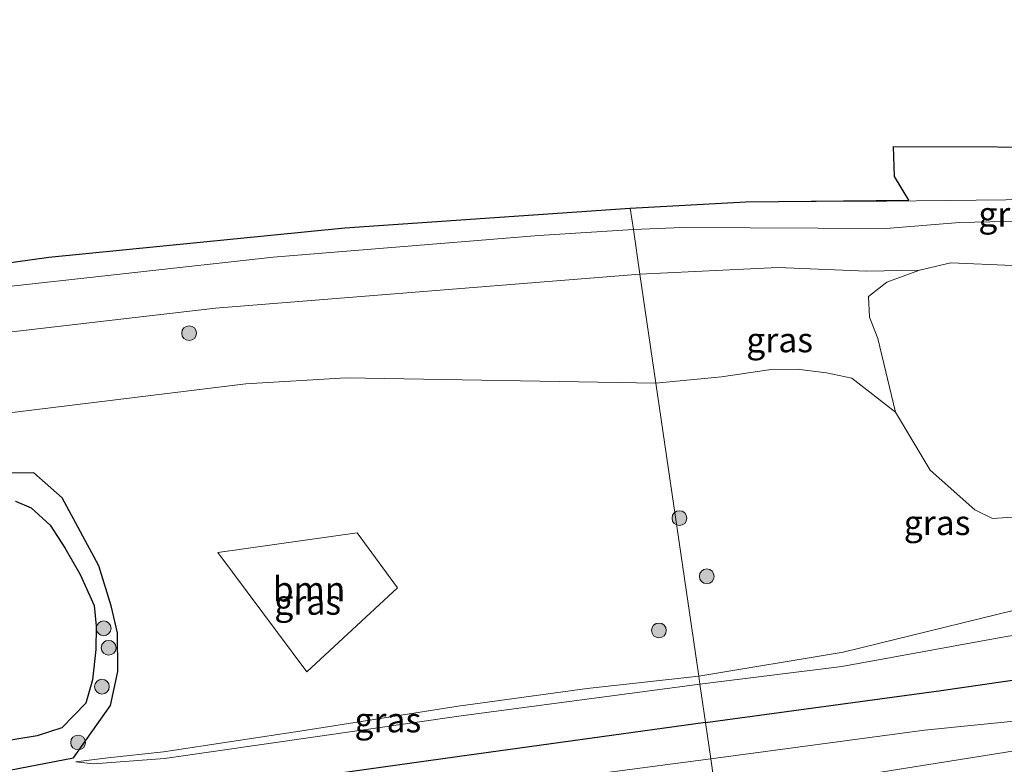
# Model space of a CAD drawing. Units: metres. Extents: x 209997 to 220000, y 468978 to 473397.
# Drawn here: x 211857 to 211957, y 472501 to 472576 of the extents above; entities that cross this region are included whole.
import ezdxf
from ezdxf.enums import TextEntityAlignment as Align

# ---------------------------------------------------------------- set-up
doc = ezdxf.new("R2010")
doc.units = ezdxf.units.M
doc.layers.get('0').update_dxf_attribs({"lineweight": 25})
for name, color, linetype, lineweight in [('B-ME-GR-BOOM-GV-B6', 93, 'Continuous', 18), ('B-ME-GR-BOOM-S-B1', 93, 'Continuous', 18), ('B-ME-GR-STRUIKEN-GV-B6', 93, 'Continuous', 18), ('B-ME-GW-INSTEEKWATERGANG-L-B1', 10, 'Continuous', 25), ('B-ME-GW-KRUINLIJN-L-B1', 93, 'Continuous', 18), ('B-ME-GW-TEENLIJN-L-B1', 93, 'Continuous', 18), ('B-ME-IE-GRASLAND-GV-B6', 93, 'Continuous', 18), ('B-ME-IE-HULPGEOMETRIE-L-B1', 53, 'Continuous', 18), ('B-ME-IE-RIET-GV-B6', 10, 'Continuous', 25), ('B-ME-KG-KADASTRAAL-OPNAMEDTMGRENS-L-B1', 10, 'Continuous', 25), ('B-ME-OG-WATER-GV-B6', 153, 'Continuous', 18)]:
    doc.layers.add(name, color=color, linetype=linetype, lineweight=lineweight)
doc.styles.add('NLCS-ISO', font='NLCS-ISO.TTF')

# ---------------------------------------------------------------- blocks, each defined once
blk = doc.blocks.new('boom')
blk.add_hatch(color=256).paths.add_polyline_path([(-0.75, 0, 1), (0.75, 0, 1)])
blk.add_circle((0, 0), 0.75)

msp = doc.modelspace()

# ---------------------------------------------------------------- linework, layer by layer
at = {"layer": 'B-ME-GR-BOOM-GV-B6'}
msp.add_polyline3d([(211895.344, 472518.579, 6.709), (211886.174, 472510.078, 6.684), (211877.169, 472522.167, 6.709), (211891.256, 472524.154, 6.709), (211895.344, 472518.579, 6.709)], dxfattribs=at)
at = {"layer": 'B-ME-GR-STRUIKEN-GV-B6'}
for points in [[(211958.193, 472525.796, 7.01), (211955.602, 472525.602, 6.638), (211953.839, 472526.506, 6.865), (211949.298, 472530.511, 6.86), (211945.787, 472536.393, 6.756), (211944.004, 472543.855, 7.433), (211943.161, 472546.01, 7.798), (211943.074, 472548.108, 8.08), (211944.901, 472549.553, 8.297), (211948.218, 472550.796, 8.406), (211951.387, 472551.515, 8.44), (211957.63, 472551.242, 8.644)], [(212232.566, 472540.208, 6.59), (212202.209, 472537.203, 6.518), (212171.539, 472534.563, 6.492), (212140.964, 472531.468, 6.341), (212110.352, 472528.611, 6.406), (212080.001, 472525.251, 6.422), (212049.645, 472522.366, 6.499), (212019.537, 472519.264, 6.401), (211988.958, 472517.375, 6.417), (211976.913, 472515.894, 6.281), (211966.934, 472514.856, 6.244), (211957.195, 472513.692, 6.167), (211940.359, 472510.624, 6.021), (211925.977, 472508.837, 6.038), (211925.861, 472509.628, 6.519)], [(211925.861, 472509.628, 6.519), (211940.487, 472512.067, 6.687), (211963.068, 472517.618, 7.356)]]:
    msp.add_polyline3d(points, dxfattribs=at)
at = {"layer": 'B-ME-GW-INSTEEKWATERGANG-L-B1'}
for points in [[(211926.543, 472504.962, 5.976), (211950.413, 472508.198, 5.954), (211966.918, 472510.59, 6.05), (211983.341, 472512.786, 6.091), (211996.037, 472514.071, 6.122), (212035.396, 472516.564, 6.229), (212055.523, 472518.315, 6.318), (212094.286, 472522.717, 6.33), (212143.176, 472527.455, 6.234), (212191.716, 472532.284, 6.387), (212231.55, 472535.925, 6.41), (212242.586, 472536.934, 6.417), (212282.435, 472540.4, 6.268), (212299.553, 472541.889, 6.204)], [(211846.89, 472498.377, 5.999), (211862.542, 472501.376, 6.216), (211866.274, 472506.672, 6.313), (211867.011, 472510.128, 6.34), (211866.992, 472514.03, 6.349), (211866.337, 472516.78, 6.379), (211865.109, 472520.821, 6.409), (211861.387, 472527.698, 6.577), (211858.517, 472530.259, 6.586), (211851.6, 472530.191, 6.601)], [(211926.543, 472504.962, 5.976), (211901.387, 472501.47, 5.957), (211869.239, 472496.985, 5.956), (211853.651, 472495.149, 6)]]:
    msp.add_polyline3d(points, dxfattribs=at)
at = {"layer": 'B-ME-GW-KRUINLIJN-L-B1'}
for points in [[(211919.246, 472554.891, 8.344), (211924.192, 472555.091, 8.343), (211944.861, 472554.994, 8.234), (211952.282, 472555.607, 8.174), (211961.531, 472555.824, 8.071), (211969.959, 472555.982, 7.599), (211981.006, 472556.08, 7.227), (211988.81, 472556.391, 6.87), (211996.2, 472557.468, 6.582)], [(211919.246, 472554.891, 8.344), (211909.652, 472554.279, 8.344), (211882.748, 472552.094, 8.392), (211853.477, 472548.856, 8.38), (211823.229, 472544.631, 8.374), (211790, 472538.709, 8.374), (211757.054, 472532.154, 8.392), (211714.391, 472523.697, 8.478), (211699.352, 472521.112, 8.449), (211691.551, 472520.05, 8.456), (211683.104, 472519.383, 8.464), (211676.38, 472519.282, 8.452), (211670.075, 472519.575, 8.443), (211664.974, 472520.054, 8.442), (211657.808, 472520.933, 8.446), (211647.798, 472522.413, 8.461), (211635.693, 472524.72, 8.455), (211624.732, 472527.569, 8.398), (211603.865, 472533.567, 8.59), (211585.01, 472539.149, 8.587), (211572.768, 472541.878, 8.521), (211558.465, 472543.746, 8.575), (211545.129, 472544.019, 8.72)], [(211951.387, 472551.515, 8.44), (211948.218, 472550.796, 8.406), (211942.859, 472550.681, 8.412), (211933.904, 472551.036, 8.412), (211919.904, 472550.389, 8.326)], [(211654.264, 472512.582, 8.339), (211662.398, 472511.959, 8.444), (211669.748, 472511.62, 8.304), (211676.877, 472511.722, 8.374), (211683.793, 472512.04, 8.339), (211691.346, 472513.055, 8.234), (211700.373, 472514.643, 8.129), (211723.234, 472519.975, 8.129), (211752.038, 472526.872, 8.062), (211790.942, 472534.491, 8.35), (211838.537, 472542.472, 8.392), (211876.904, 472546.934, 8.38), (211919.904, 472550.389, 8.326)], [(211925.861, 472509.628, 6.519), (211940.487, 472512.067, 6.687), (211963.068, 472517.618, 7.356), (211970.609, 472518.916, 7.802), (211975.807, 472519.012, 7.799), (211978.497, 472519.154, 7.788)], [(211862.775, 472500.97, 6.205), (211865.997, 472501.366, 6.462), (211871.652, 472501.968, 6.414), (211885.901, 472504.143, 6.586), (211901.504, 472506.613, 6.696), (211914.562, 472508.376, 6.718), (211925.861, 472509.628, 6.519)]]:
    msp.add_polyline3d(points, dxfattribs=at)
at = {"layer": 'B-ME-GW-TEENLIJN-L-B1'}
for points in [[(212272.283, 472568.22, 6.832), (212241.123, 472565.655, 6.826), (212222.227, 472563.879, 6.779), (212192.871, 472560.508, 6.801), (212162.384, 472557.273, 6.902), (212130.416, 472554.955, 6.639), (212101.013, 472552.064, 6.704), (212077.199, 472549.719, 6.753), (212047.456, 472545.864, 7.042), (212015.87, 472542.669, 6.951), (211992.924, 472540.813, 7.526), (211985.569, 472541.94, 7.635), (211980.442, 472543.977, 7.592), (211975.797, 472546.323, 7.687), (211967.867, 472550.496, 7.931), (211965.548, 472550.924, 8.139), (211961.989, 472551.462, 8.419), (211957.63, 472551.242, 8.644), (211951.387, 472551.515, 8.44)], [(211996.2, 472557.468, 6.582), (211990.686, 472557.98, 6.541), (211966.015, 472558.021, 6.67), (211944.915, 472557.757, 6.804), (211930.642, 472557.713, 6.816)], [(211925.977, 472508.837, 6.038), (211940.359, 472510.624, 6.021), (211957.195, 472513.692, 6.167), (211966.934, 472514.856, 6.244), (211976.913, 472515.894, 6.281), (211988.958, 472517.375, 6.417), (212019.537, 472519.264, 6.401), (212049.645, 472522.366, 6.499), (212080.001, 472525.251, 6.422), (212110.352, 472528.611, 6.406), (212140.964, 472531.468, 6.341), (212171.539, 472534.563, 6.492), (212202.209, 472537.203, 6.518), (212232.566, 472540.208, 6.59), (212260.265, 472542.699, 6.587), (212291.186, 472545.521, 6.343)], [(211921.521, 472539.329, 6.751), (211928.16, 472539.97, 6.75), (211932.957, 472540.668, 6.75), (211935.846, 472540.754, 6.771), (211938.791, 472540.385, 6.795), (211941.364, 472539.85, 6.756), (211945.787, 472536.393, 6.756), (211949.298, 472530.511, 6.86), (211953.839, 472526.506, 6.865), (211955.602, 472525.602, 6.638), (211958.193, 472525.796, 7.01), (211968.66, 472523.33, 8.23), (211974.97, 472521.342, 8.366), (211978.497, 472519.154, 7.788)], [(211921.521, 472539.329, 6.751), (211890.146, 472539.878, 6.691), (211879.991, 472539.274, 6.655), (211845.029, 472534.971, 6.67), (211803.504, 472527.964, 6.682), (211757.877, 472519.584, 6.766), (211723.587, 472512.326, 6.793), (211693.279, 472505.69, 6.913), (211685.608, 472504.325, 7.114), (211681.453, 472504.435, 7.184), (211676.402, 472505.761, 7.254), (211672.232, 472507.063, 7.359), (211667.353, 472508.964, 7.534), (211660.587, 472510.803, 7.954), (211656.121, 472512.105, 8.234), (211654.264, 472512.582, 8.339)], [(211925.977, 472508.837, 6.038), (211901.817, 472505.634, 6.036), (211871.74, 472501.287, 6.025), (211864.561, 472500.769, 6.073), (211862.775, 472500.97, 6.205)]]:
    msp.add_polyline3d(points, dxfattribs=at)
at = {"layer": 'B-ME-IE-GRASLAND-GV-B6'}
for points in [[(211966.015, 472558.021, 6.67), (211944.915, 472557.757, 6.804), (211930.642, 472557.713, 6.816), (211947.128, 472557.889, 6.808), (211945.693, 472560.275, 6.655), (211945.605, 472563.308, 6.302), (211966.631, 472563.249, 6.347)], [(211930.642, 472557.713, 6.816), (211944.915, 472557.757, 6.804), (211966.015, 472558.021, 6.67), (211990.686, 472557.98, 6.541), (211996.2, 472557.468, 6.582), (211988.81, 472556.391, 6.87), (211981.006, 472556.08, 7.227), (211969.959, 472555.982, 7.599), (211961.531, 472555.824, 8.071), (211952.282, 472555.607, 8.174), (211944.861, 472554.994, 8.234), (211924.192, 472555.091, 8.343), (211919.246, 472554.891, 8.344), (211918.93, 472557.056, 6.817), (211930.642, 472557.713, 6.816)], [(211830.333, 472547.934, 6.493), (211860.021, 472552.108, 6.559), (211890.003, 472555.072, 6.682), (211918.93, 472557.056, 6.817)], [(211918.93, 472557.056, 6.817), (211919.246, 472554.891, 8.344), (211909.652, 472554.279, 8.344), (211882.748, 472552.094, 8.392), (211853.477, 472548.856, 8.38)], [(211957.63, 472551.242, 8.644), (211951.387, 472551.515, 8.44), (211948.218, 472550.796, 8.406), (211942.859, 472550.681, 8.412), (211933.904, 472551.036, 8.412), (211919.904, 472550.389, 8.326), (211919.246, 472554.891, 8.344), (211924.192, 472555.091, 8.343), (211944.861, 472554.994, 8.234), (211952.282, 472555.607, 8.174), (211961.531, 472555.824, 8.071)], [(211853.477, 472548.856, 8.38), (211882.748, 472552.094, 8.392), (211909.652, 472554.279, 8.344), (211919.246, 472554.891, 8.344), (211919.904, 472550.389, 8.326), (211876.904, 472546.934, 8.38), (211838.537, 472542.472, 8.392)], [(211838.537, 472542.472, 8.392), (211876.904, 472546.934, 8.38), (211919.904, 472550.389, 8.326), (211921.521, 472539.329, 6.751), (211890.146, 472539.878, 6.691), (211879.991, 472539.274, 6.655), (211845.029, 472534.971, 6.67)], [(211921.521, 472539.329, 6.751), (211919.904, 472550.389, 8.326), (211933.904, 472551.036, 8.412), (211942.859, 472550.681, 8.412), (211948.218, 472550.796, 8.406), (211944.901, 472549.553, 8.297), (211943.074, 472548.108, 8.08), (211943.161, 472546.01, 7.798), (211944.004, 472543.855, 7.433), (211945.787, 472536.393, 6.756), (211941.364, 472539.85, 6.756), (211938.791, 472540.385, 6.795), (211935.846, 472540.754, 6.771), (211932.957, 472540.668, 6.75), (211928.16, 472539.97, 6.75), (211921.521, 472539.329, 6.751)], [(211925.861, 472509.628, 6.519), (211921.521, 472539.329, 6.751), (211928.16, 472539.97, 6.75), (211932.957, 472540.668, 6.75), (211935.846, 472540.754, 6.771), (211938.791, 472540.385, 6.795), (211941.364, 472539.85, 6.756), (211945.787, 472536.393, 6.756), (211949.298, 472530.511, 6.86), (211953.839, 472526.506, 6.865), (211955.602, 472525.602, 6.638), (211958.193, 472525.796, 7.01), (211968.66, 472523.33, 8.23), (211974.97, 472521.342, 8.366), (211978.497, 472519.154, 7.788), (211975.807, 472519.012, 7.799), (211970.609, 472518.916, 7.802), (211963.068, 472517.618, 7.356), (211940.487, 472512.067, 6.687), (211925.861, 472509.628, 6.519)], [(211926.543, 472504.962, 5.976), (211925.977, 472508.837, 6.038), (211940.359, 472510.624, 6.021), (211957.195, 472513.692, 6.167), (211966.934, 472514.856, 6.244), (211976.913, 472515.894, 6.281), (211988.958, 472517.375, 6.417), (212019.537, 472519.264, 6.401), (212049.645, 472522.366, 6.499), (212080.001, 472525.251, 6.422), (212110.352, 472528.611, 6.406), (212140.964, 472531.468, 6.341), (212171.539, 472534.563, 6.492), (212202.209, 472537.203, 6.518), (212232.566, 472540.208, 6.59)], [(211845.029, 472534.971, 6.67), (211879.991, 472539.274, 6.655), (211890.146, 472539.878, 6.691), (211921.521, 472539.329, 6.751), (211925.861, 472509.628, 6.519)], [(212231.55, 472535.925, 6.41), (212191.716, 472532.284, 6.387), (212143.176, 472527.455, 6.234), (212094.286, 472522.717, 6.33), (212055.523, 472518.315, 6.318), (212035.396, 472516.564, 6.229), (211996.037, 472514.071, 6.122), (211983.341, 472512.786, 6.091), (211966.918, 472510.59, 6.05), (211950.413, 472508.198, 5.954), (211926.543, 472504.962, 5.976)], [(211851.6, 472530.191, 6.601), (211858.517, 472530.259, 6.586), (211861.387, 472527.698, 6.577), (211865.109, 472520.821, 6.409), (211866.337, 472516.78, 6.379), (211866.992, 472514.03, 6.349), (211867.011, 472510.128, 6.34), (211866.274, 472506.672, 6.313), (211862.542, 472501.376, 6.216), (211846.89, 472498.377, 5.999)], [(211846.89, 472498.377, 5.999), (211862.542, 472501.376, 6.216), (211866.274, 472506.672, 6.313), (211867.011, 472510.128, 6.34), (211866.992, 472514.03, 6.349), (211866.337, 472516.78, 6.379), (211865.109, 472520.821, 6.409), (211861.387, 472527.698, 6.577), (211858.517, 472530.259, 6.586), (211851.6, 472530.191, 6.601)], [(211842.972, 472500.993, 5.486), (211858.857, 472503.586, 5.692), (211861.368, 472504.416, 5.512), (211863.783, 472506.896, 5.332), (211864.47, 472509.274, 5.332), (211864.787, 472512.356, 5.332), (211864.818, 472514.703, 5.332), (211864.617, 472516.801, 5.332), (211863.212, 472519.928, 5.332), (211861.651, 472522.654, 5.332), (211860.182, 472524.943, 5.332), (211858.249, 472526.69, 5.332), (211856.648, 472527.387, 5.332)], [(211895.344, 472518.579, 6.709), (211891.256, 472524.154, 6.709), (211877.169, 472522.167, 6.709), (211886.174, 472510.078, 6.684), (211895.344, 472518.579, 6.709)], [(212115.972, 472523.245, 5.047), (212085.005, 472519.787, 5.047), (212070.698, 472517.083, 5.047), (212053.636, 472514.325, 5.047), (212028.202, 472511.81, 5.047), (211991.155, 472509.007, 5.047), (211979.378, 472507.755, 5.047), (211959.796, 472505.299, 5.047), (211948.724, 472504.185, 5.047), (211927.085, 472501.252, 5.047), (211926.543, 472504.962, 5.976), (211950.413, 472508.198, 5.954), (211966.918, 472510.59, 6.05), (211983.341, 472512.786, 6.091), (211996.037, 472514.071, 6.122), (212035.396, 472516.564, 6.229), (212055.523, 472518.315, 6.318), (212094.286, 472522.717, 6.33)], [(212088.945, 472515.945, 6.252), (212066.672, 472510.734, 7.219), (212042.394, 472506.797, 8.186), (212019.837, 472504.094, 8.313), (212003.481, 472502.569, 8.339), (211993.274, 472502.033, 8.282), (211981.105, 472500.67, 8.288), (211964.59, 472498.437, 8.308), (211928.239, 472493.356, 8.322), (211927.646, 472497.417, 5.047), (211936.038, 472498.596, 5.047), (211957.645, 472502.048, 5.047), (211992.286, 472506.063, 5.047), (212010.187, 472507.298, 5.047), (212028.554, 472508.902, 5.047), (212053.636, 472511.668, 5.047), (212083.733, 472516.835, 5.047), (212107.791, 472519.561, 5.047)], [(211925.861, 472509.628, 6.519), (211914.562, 472508.376, 6.718), (211901.504, 472506.613, 6.696), (211885.901, 472504.143, 6.586), (211871.652, 472501.968, 6.414), (211865.997, 472501.366, 6.462), (211862.775, 472500.97, 6.205), (211864.561, 472500.769, 6.073), (211871.74, 472501.287, 6.025), (211901.817, 472505.634, 6.036), (211925.977, 472508.837, 6.038), (211926.543, 472504.962, 5.976), (211901.387, 472501.47, 5.957), (211869.239, 472496.985, 5.956), (211853.651, 472495.149, 6)], [(211925.977, 472508.837, 6.038), (211901.817, 472505.634, 6.036), (211871.74, 472501.287, 6.025), (211864.561, 472500.769, 6.073), (211862.775, 472500.97, 6.205), (211865.997, 472501.366, 6.462), (211871.652, 472501.968, 6.414), (211885.901, 472504.143, 6.586), (211901.504, 472506.613, 6.696), (211914.562, 472508.376, 6.718), (211925.861, 472509.628, 6.519), (211925.977, 472508.837, 6.038)], [(211853.651, 472495.149, 6), (211869.239, 472496.985, 5.956), (211901.387, 472501.47, 5.957), (211926.543, 472504.962, 5.976), (211927.085, 472501.252, 5.047), (211912.477, 472499.354, 5.047), (211895.841, 472496.704, 5.047), (211866.409, 472492.606, 5.047), (211833.245, 472488.128, 5.047)]]:
    msp.add_polyline3d(points, dxfattribs=at)
at = {"layer": 'B-ME-IE-HULPGEOMETRIE-L-B1'}
msp.add_polyline3d([(211927.646, 472497.417, 5.047), (211927.085, 472501.252, 5.047), (211926.543, 472504.962, 5.976), (211925.977, 472508.837, 6.038), (211925.861, 472509.628, 6.519), (211921.521, 472539.329, 6.751), (211919.904, 472550.389, 8.326), (211919.246, 472554.891, 8.344), (211918.93, 472557.056, 6.817)], dxfattribs=at)
at = {"layer": 'B-ME-IE-RIET-GV-B6'}
msp.add_polyline3d([(211856.648, 472527.387, 5.332), (211858.249, 472526.69, 5.332), (211860.182, 472524.943, 5.332), (211861.651, 472522.654, 5.332), (211863.212, 472519.928, 5.332), (211864.617, 472516.801, 5.332), (211864.818, 472514.703, 5.332), (211864.787, 472512.356, 5.332), (211864.47, 472509.274, 5.332), (211863.783, 472506.896, 5.332), (211861.368, 472504.416, 5.512), (211858.857, 472503.586, 5.692), (211842.972, 472500.993, 5.486)], dxfattribs=at)
at = {"layer": 'B-ME-KG-KADASTRAAL-OPNAMEDTMGRENS-L-B1'}
for points in [[(211918.93, 472557.056, 6.817), (211930.642, 472557.713, 6.816), (211947.128, 472557.889, 6.808), (211945.693, 472560.275, 6.655), (211945.605, 472563.308, 6.302), (211966.631, 472563.249, 6.347), (211994.497, 472563.496, 6.312), (212017.708, 472563.468, 6.33), (212047.601, 472564.713, 6.281), (212076.761, 472566.759, 6.262), (212100.535, 472567.824, 6.278), (212131.604, 472569.186, 6.344), (212161.683, 472569.512, 6.39), (212192.652, 472571.899, 6.385), (212222.289, 472573.536, 6.435), (212241.562, 472574.627, 6.385), (212272.278, 472576.163, 6.492)], [(211830.333, 472547.934, 6.493), (211860.021, 472552.108, 6.559), (211890.003, 472555.072, 6.682), (211918.93, 472557.056, 6.817)]]:
    msp.add_polyline3d(points, dxfattribs=at)
at = {"layer": 'B-ME-OG-WATER-GV-B6'}
for points in [[(212107.791, 472519.561, 5.047), (212083.733, 472516.835, 5.047), (212053.636, 472511.668, 5.047), (212028.554, 472508.902, 5.047), (212010.187, 472507.298, 5.047), (211992.286, 472506.063, 5.047), (211957.645, 472502.048, 5.047), (211936.038, 472498.596, 5.047), (211927.646, 472497.417, 5.047), (211927.085, 472501.252, 5.047), (211948.724, 472504.185, 5.047), (211959.796, 472505.299, 5.047), (211979.378, 472507.755, 5.047), (211991.155, 472509.007, 5.047), (212028.202, 472511.81, 5.047), (212053.636, 472514.325, 5.047), (212070.698, 472517.083, 5.047), (212085.005, 472519.787, 5.047), (212115.972, 472523.245, 5.047)], [(211833.245, 472488.128, 5.047), (211866.409, 472492.606, 5.047), (211895.841, 472496.704, 5.047), (211912.477, 472499.354, 5.047), (211927.085, 472501.252, 5.047)], [(211927.085, 472501.252, 5.047), (211927.646, 472497.417, 5.047), (211879.428, 472490.535, 5.047), (211867.383, 472489.102, 5.047), (211852.676, 472486.815, 5.047)]]:
    msp.add_polyline3d(points, dxfattribs=at)

# ---------------------------------------------------------------- block references
at = {"layer": 'B-ME-GR-BOOM-S-B1', "rotation": 90}
for p in [(211874.248, 472544.399, 7.933), (211923.91, 472525.654, 6.663), (211926.681, 472519.754, 6.815), (211865.592, 472514.486, 5.755), (211921.829, 472514.275, 6.542), (211866.092, 472512.517, 5.864), (211865.412, 472508.581, 5.72), (211863.004, 472502.921, 5.878)]:
    msp.add_blockref('boom', p, dxfattribs=at)

# ---------------------------------------------------------------- texts
at = {"layer": 'B-ME-GR-BOOM-GV-B6', "ltscale": 0.2, "style": 'NLCS-ISO'}
msp.add_text('bmn', height=2.5, dxfattribs=at).set_placement((211886.396, 472518.461), align=Align.MIDDLE_CENTER)
at = {"layer": 'B-ME-IE-GRASLAND-GV-B6', "ltscale": 0.2, "style": 'NLCS-ISO'}
for p in [(211957.565, 472556.456), (211934.061, 472543.714), (211950.009, 472525.191), (211886.257, 472517.116), (211894.376, 472505.198)]:
    msp.add_text('gras', height=2.5, dxfattribs=at).set_placement(p, align=Align.MIDDLE_CENTER)

doc.saveas('drawing.dxf')
